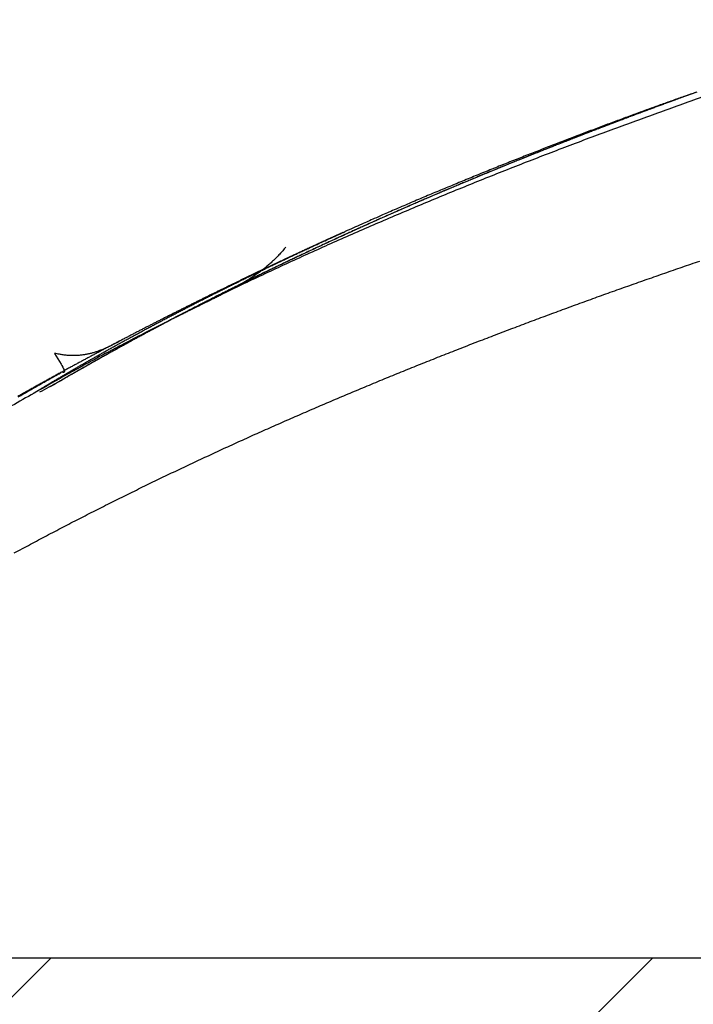
# Model space of a CAD drawing. Units: millimetres. Extents: x -840 to 0, y 0 to 1188.
# Drawn here: x -651 to -641, y 387 to 401 of the extents above; entities that cross this region are included whole.
import ezdxf

# ---------------------------------------------------------------- set-up
doc = ezdxf.new("R2010")
doc.units = ezdxf.units.MM
doc.header["$LTSCALE"] = 4
doc.layers.get('0').update_dxf_attribs({"lineweight": 25})
doc.layers.add('1', color=4, linetype='Continuous', lineweight=15)
doc.styles.get("Standard").update_dxf_attribs({"font": 'simplex.shx', "bigfont": 'extfont.shx'})
doc.dimstyles.new('FURUNO$0', dxfattribs={"dimtxt": 2.5, "dimasz": 2, "dimexe": 1, "dimexo": 1, "dimgap": 1.25, "dimtad": 3, "dimdec": 4, "dimdsep": 46, "dimtxsty": 'Standard', "dimblk": 'OPEN30', "dimcen": 0, "dimclrd": 4, "dimclre": 4, "dimclrt": 4, "dimadec": 4, "dimazin": 2, "dimtm": 1e-09, "dimtfac": 0.8, "dimtdec": 4, "dimtmove": 0, "dimatfit": 0, "dimldrblk": 'OPEN30', "dimfxl": 0, "dimtvp": 1, "dimtolj": 1, "dimtzin": 0, "dimarcsym": 0})

# ---------------------------------------------------------------- blocks, each defined once
blk = doc.blocks.new('_Open30')
at = {"color": 0, "lineweight": -2}
for p, q in [((-1, 0.2679), (0, 0)), ((0, 0), (-1, -0.2679)), ((0, 0), (-1, 0))]:
    blk.add_line(p, q, dxfattribs=at)
blk = doc.blocks.new('*D11')
at = {"color": 4, "lineweight": -2}
for p, q in [((-658.312, 391.467), (-658.312, 502)), ((-342.241, 391.437), (-342.241, 502)), ((-350.241, 498), (-650.312, 498))]:
    blk.add_line(p, q, dxfattribs=at)
at = {"layer": 'Defpoints', "color": 0}
for p in [(-658.312, 498), (-658.312, 387.467), (-342.241, 387.437)]:
    blk.add_point(p, dxfattribs=at)
at = {"color": 4, "lineweight": -2, "xscale": 8, "yscale": 8, "zscale": 8, "rotation": 180}
blk.add_blockref('_Open30', (-658.312, 498), dxfattribs=at)
at = {"color": 4, "lineweight": -2, "xscale": 8, "yscale": 8, "zscale": 8}
blk.add_blockref('_Open30', (-342.241, 498), dxfattribs=at)
at = {"color": 4, "insert": (-500.277, 508), "char_height": 10, "attachment_point": 5}
blk.add_mtext('\\A1;316', dxfattribs=at)

msp = doc.modelspace()

# ---------------------------------------------------------------- hatches: boundary and pattern name
at = {"layer": '1'}
h = msp.add_hatch(dxfattribs=at)
h.set_pattern_fill('ANSI31', color=256, scale=2, style=0)
h.set_pattern_definition([(45, (0, 50), (-4.49013, 4.49013), [])])
h.paths.add_polyline_path([(-252.2438, 467.46028), (-272.2438, 467.46028), (-272.2438, 387.46028), (-728.31289, 387.46028), (-728.31289, 467.46028), (-748.31289, 467.46028), (-748.31289, 367.46028), (-252.2438, 367.46028)])

# ---------------------------------------------------------------- linework, layer by layer
msp.add_line((-272.2438, 387.46028), (-728.31289, 387.46028))
at = {"linetype": 'Continuous'}
msp.add_line((-637.28642, 387.46029), (-651.86082, 387.46081), dxfattribs=at)
for points in [[(-631.0747, 399.4018, -0.0000025), (-631.05193, 399.78061, -0.00000199), (-631.02917, 400.1594, -0.00000153), (-631.0064, 400.53818, -0.000001), (-630.98363, 400.91695, -0.00000056), (-630.96086, 401.2957, -0.0000001), (-630.93809, 401.67444, 0.00000043), (-630.91533, 402.05316, 0.00000114), (-630.89257, 402.43187, 0.00000128), (-630.86981, 402.81055, 0.00000091), (-630.84705, 403.18922, -0.00000033), (-630.82429, 403.56787, -0.00000275), (-630.80153, 403.94651, -0.00000475)], [(-631.43822, 393.3394, -0.0000018), (-631.41553, 393.71843, -0.00000155), (-631.39285, 394.09742, -0.0000018), (-631.37016, 394.47639, -0.00000263), (-631.34747, 394.85534, -0.00000323)], [(-640.74291, 400.38066, 0.00024628), (-640.81893, 400.35308, 0.00024726), (-640.89588, 400.32508, 0.00024961), (-640.97376, 400.29665, 0.00025088), (-641.05252, 400.2678, 0.00025348), (-641.13218, 400.23854, 0.00025501), (-641.21268, 400.20887, 0.00025786), (-641.29403, 400.17879, 0.00025965), (-641.37617, 400.14833, 0.00026274), (-641.45912, 400.11746, 0.00026478), (-641.54282, 400.08621, 0.0002681), (-641.62729, 400.05457, 0.00027039), (-641.71246, 400.02255, 0.00027394), (-641.79835, 399.99016, 0.00027647), (-641.88491, 399.95741, 0.00028024), (-641.97215, 399.92429, 0.00028302), (-642.06001, 399.89082, 0.00028706), (-642.1485, 399.85699, 0.00029006), (-642.23757, 399.82281, 0.00029425), (-642.32722, 399.78829, 0.0002978), (-642.41742, 399.75344, 0.00030299), (-642.50816, 399.71825, 0.00030718), (-642.59939, 399.68274, 0.00031277), (-642.69113, 399.64689, 0.00031726), (-642.78332, 399.61074, 0.00032303), (-642.87596, 399.57426, 0.00032774), (-642.96902, 399.53748, 0.00033378), (-643.06249, 399.50039, 0.00033876), (-643.15634, 399.463, 0.00034506), (-643.25055, 399.42531, 0.00035031), (-643.3451, 399.38734, 0.0003569), (-643.43996, 399.34907, 0.00036244), (-643.53512, 399.31052, 0.00036933), (-643.63056, 399.2717, 0.0003752), (-643.72625, 399.2326, 0.00038242), (-643.82217, 399.19323, 0.00038862), (-643.91831, 399.1536, 0.00039617), (-644.01463, 399.11371, 0.00040276), (-644.11112, 399.07357, 0.00041078), (-644.20776, 399.03317, 0.00041763), (-644.30453, 398.99253, 0.00042569), (-644.4014, 398.95165, 0.00043344), (-644.49835, 398.91053, 0.0004434), (-644.59537, 398.86918, 0.00044852), (-644.69243, 398.82761, 0.00045052), (-644.78951, 398.78581, 0.0004499), (-644.88661, 398.7438, 0.00044683), (-644.9837, 398.70159, 0.00044474), (-645.08077, 398.65918, 0.00044331), (-645.17781, 398.61658, 0.00044205), (-645.27479, 398.5738, 0.00044075), (-645.37171, 398.53084, 0.0004398), (-645.46854, 398.48771, 0.00043901), (-645.56528, 398.44442, 0.00043851), (-645.6619, 398.40098, 0.00043812), (-645.7584, 398.35739, 0.00043803), (-645.85475, 398.31367, 0.00043806), (-645.95094, 398.2698, 0.0004384), (-646.04695, 398.22582, 0.00043886), (-646.14277, 398.18172, 0.00043961), (-646.23839, 398.13751, 0.00044051), (-646.33378, 398.0932, 0.00044169), (-646.42894, 398.04879, 0.00044303), (-646.52384, 398.00429, 0.00044465), (-646.61847, 397.95971, 0.00044643), (-646.71282, 397.91506, 0.00044851), (-646.80687, 397.87034, 0.00045076), (-646.90059, 397.82557, 0.00045331), (-646.994, 397.78074, 0.00045604), (-647.08704, 397.73587, 0.00045908), (-647.17974, 397.69096, 0.00046231), (-647.27205, 397.64602, 0.00046586), (-647.36397, 397.60106, 0.00046962), (-647.45547, 397.55608, 0.0004737), (-647.54656, 397.5111, 0.00047802), (-647.6372, 397.46611, 0.00048268), (-647.72739, 397.42114, 0.00048759), (-647.8171, 397.37617, 0.00049285), (-647.90634, 397.33123, 0.0004984), (-647.99506, 397.28632, 0.00050431), (-648.08327, 397.24144, 0.00051052), (-648.17094, 397.19661, 0.00051714), (-648.25807, 397.15182, 0.00052412), (-648.34462, 397.1071, 0.00053144), (-648.43061, 397.06244, 0.00053903), (-648.51599, 397.01785, 0.0005474), (-648.60076, 396.97334, 0.00055654), (-648.6849, 396.92893, 0.00055876), (-648.76841, 396.8846, 0.00055205), (-648.85125, 396.8404, 0.00054674), (-648.93344, 396.79631, 0.00053896), (-649.01493, 396.75237, 0.00053349), (-649.09574, 396.70858, 0.00052633), (-649.17583, 396.66496, 0.00052146), (-649.25521, 396.62151, 0.00051494), (-649.33383, 396.57826, 0.00050988), (-649.41172, 396.53521, 0.00050199), (-649.48884, 396.49239, 0.00049945), (-649.56519, 396.44979, 0.00049924), (-649.6407, 396.40746, 0.00048781), (-649.71549, 396.36535, 0.00045659), (-649.78953, 396.32348, 0.00048486), (-649.86251, 396.282, 0.00058754), (-649.93428, 396.24099, 0.00044803), (-650.00616, 396.19984, -0.00000751), (-650.07854, 396.15836, 0.00055355), (-650.14631, 396.11898, 0.00259485), (-650.20763, 396.08259, -0.00005569), (-650.28286, 396.03953, -0.00662937), (-650.39328, 395.97972, -0.00411577), (-650.53468, 395.90514, -0.00191548)], [(-640.72568, 400.38692, 0.00017903), (-640.78118, 400.36682, 0.00018084), (-640.83721, 400.34649, 0.00018193), (-640.89374, 400.32593, 0.00018377), (-640.95079, 400.30514, 0.00018493), (-641.00831, 400.28412, 0.00018685), (-641.06633, 400.26288, 0.0001881), (-641.12482, 400.24141, 0.0001901), (-641.18378, 400.21971, 0.00019143), (-641.24318, 400.1978, 0.0001935), (-641.30305, 400.17567, 0.00019491), (-641.36335, 400.15332, 0.00019706), (-641.42409, 400.13076, 0.00019856), (-641.48524, 400.10798, 0.00020079), (-641.54681, 400.08499, 0.00020237), (-641.60878, 400.0618, 0.00020467), (-641.67116, 400.03839, 0.00020634), (-641.73391, 400.01479, 0.00020873), (-641.79705, 399.99097, 0.00021048), (-641.86055, 399.96696, 0.00021295), (-641.92443, 399.94275, 0.00021479), (-641.98864, 399.91834, 0.00021735), (-642.05321, 399.89373, 0.00021928), (-642.1181, 399.86894, 0.00022194), (-642.18333, 399.84395, 0.00022396), (-642.24887, 399.81877, 0.00022668), (-642.31473, 399.7934, 0.00022883), (-642.38087, 399.76785, 0.00023173), (-642.44732, 399.74211, 0.00023429), (-642.51405, 399.71619, 0.00023785), (-642.58106, 399.69008, 0.0002398), (-642.64835, 399.66379, 0.00024146), (-642.7159, 399.63732, 0.00024281), (-642.78371, 399.61068, 0.00024492), (-642.85177, 399.58386, 0.00024651), (-642.92006, 399.55687, 0.00024868), (-642.98859, 399.5297, 0.00025038), (-643.05733, 399.50237, 0.0002527), (-643.12629, 399.47488, 0.00025456), (-643.19545, 399.44722, 0.00025701), (-643.26481, 399.41939, 0.000259), (-643.33435, 399.39142, 0.00026161), (-643.40407, 399.36328, 0.00026374), (-643.47395, 399.33499, 0.00026649), (-643.544, 399.30654, 0.00026877), (-643.61419, 399.27795, 0.00027166), (-643.68453, 399.24921, 0.0002741), (-643.755, 399.22032, 0.00027717), (-643.8256, 399.19129, 0.00027974), (-643.8963, 399.16212, 0.00028289), (-643.96712, 399.13281, 0.00028572), (-644.03803, 399.10336, 0.00028934), (-644.10904, 399.07378, 0.0002915), (-644.18012, 399.04407, 0.00029305), (-644.25129, 399.01422, 0.00029418), (-644.32254, 398.98424, 0.00029557), (-644.39385, 398.95414, 0.00029682), (-644.46522, 398.92391, 0.00029851), (-644.53664, 398.89355, 0.00029997), (-644.60811, 398.86308, 0.0003018), (-644.67961, 398.83248, 0.00030342), (-644.75114, 398.80177, 0.00030544), (-644.82269, 398.77095, 0.00030724), (-644.89425, 398.74002, 0.00030944), (-644.96582, 398.70898, 0.00031141), (-645.03739, 398.67783, 0.00031381), (-645.10894, 398.64658, 0.00031595), (-645.18048, 398.61523, 0.00031849), (-645.25199, 398.58378, 0.00032088), (-645.32347, 398.55223, 0.0003238), (-645.39491, 398.52059, 0.00032646), (-645.4663, 398.48886, 0.0003295), (-645.53764, 398.45703, 0.00033091), (-645.60893, 398.42512, 0.00033105), (-645.68015, 398.39313, 0.0003315), (-645.7513, 398.36105, 0.00033231), (-645.82237, 398.32889, 0.00033311), (-645.89336, 398.29665, 0.00033398), (-645.96425, 398.26434, 0.00033493), (-646.03506, 398.23196, 0.00033603), (-646.10575, 398.19951, 0.00033718), (-646.17633, 398.167, 0.00033846), (-646.2468, 398.13443, 0.0003398), (-646.31714, 398.10179, 0.00034129), (-646.38735, 398.0691, 0.00034283), (-646.45742, 398.03636, 0.00034453), (-646.52735, 398.00356, 0.00034628), (-646.59712, 397.97072, 0.00034819), (-646.66673, 397.93783, 0.00035013), (-646.73619, 397.9049, 0.0003522), (-646.80546, 397.87193, 0.00035445), (-646.87456, 397.83893, 0.00035703), (-646.94347, 397.80589, 0.00035914), (-647.0122, 397.77282, 0.00036078), (-647.08072, 397.73972, 0.00036136), (-647.14906, 397.7066, 0.0003605), (-647.21718, 397.67345, 0.00036044), (-647.28511, 397.64028, 0.00036067), (-647.35281, 397.60709, 0.00036114), (-647.4203, 397.57389, 0.00036135), (-647.48755, 397.54068, 0.00036196), (-647.55457, 397.50747, 0.00036246), (-647.62135, 397.47425, 0.00036332), (-647.68788, 397.44104, 0.00036404), (-647.75415, 397.40783, 0.00036512), (-647.82017, 397.37463, 0.00036609), (-647.88591, 397.34145, 0.00036741), (-647.95139, 397.30828, 0.0003686), (-648.01657, 397.27513, 0.00037021), (-648.08148, 397.24201, 0.00037174), (-648.14608, 397.20892, 0.00037585), (-648.21039, 397.17585, 0.00038257), (-648.2744, 397.14281, 0.00038438), (-648.33811, 397.10981, 0.00038072), (-648.40151, 397.07684, 0.00037871), (-648.46459, 397.04392, 0.00037677), (-648.52735, 397.01104, 0.00037546), (-648.58978, 396.97821, 0.00037331), (-648.65187, 396.94544, 0.00037205), (-648.71363, 396.91274, 0.00037019), (-648.77504, 396.8801, 0.00036915), (-648.8361, 396.84752, 0.00036746), (-648.8968, 396.81503, 0.00036661), (-648.95715, 396.78261, 0.00036511), (-649.01711, 396.75028, 0.00036446), (-649.07671, 396.71804, 0.00036317), (-649.13592, 396.6859, 0.00036272), (-649.19476, 396.65385, 0.00036161), (-649.25319, 396.62191, 0.0003614), (-649.31123, 396.59007, 0.00036056), (-649.36886, 396.55835, 0.00036049), (-649.42609, 396.52674, 0.00035965), (-649.48289, 396.49526, 0.00036012), (-649.53928, 396.4639, 0.00036032), (-649.59524, 396.43267, 0.00035993), (-649.65077, 396.40159, 0.00035754), (-649.70582, 396.37066, 0.00036134), (-649.76049, 396.33984, 0.00036906), (-649.81477, 396.30913, 0.00035935), (-649.86841, 396.27869, 0.00033375), (-649.9213, 396.24858, 0.00037203), (-649.97449, 396.21818, 0.00045541), (-650.02832, 396.18729, 0.00033747), (-650.07866, 396.15835, 0.00005974), (-650.12404, 396.13223, 0.000495), (-650.18087, 396.09925, 0.0010434), (-650.26631, 396.04929, 0.00054386), (-650.37696, 395.98436, 0.00028534)], [(-640.81433, 400.35653), (-640.89812, 400.327, 0.00039015), (-640.9834, 400.2968, 0.00037286), (-641.07023, 400.2659, 0.00036259), (-641.15851, 400.23435, 0.00036168), (-641.2482, 400.20214, 0.0003583), (-641.33919, 400.16932, 0.0003554), (-641.43149, 400.13587, 0.00035239), (-641.52498, 400.10185, 0.00035196), (-641.61965, 400.06724, 0.00035072), (-641.71539, 400.0321, 0.00035139), (-641.8122, 399.9964, 0.00035134), (-641.90996, 399.96019, 0.00035327), (-642.00867, 399.92348, 0.00035445), (-642.10821, 399.88629, 0.00035762), (-642.20858, 399.84863, 0.00035973), (-642.30968, 399.81053, 0.00036331), (-642.4115, 399.77198, 0.00036554), (-642.51398, 399.73301, 0.00036873), (-642.61713, 399.69361, 0.00037107), (-642.72088, 399.6538, 0.00037493), (-642.82523, 399.61358, 0.00037784), (-642.93013, 399.57297, 0.00038212), (-643.03557, 399.53196, 0.00038549), (-643.1415, 399.49057, 0.00039028), (-643.2479, 399.4488, 0.00039414), (-643.35474, 399.40666, 0.00039942), (-643.462, 399.36416, 0.00040377), (-643.56963, 399.3213, 0.00040953), (-643.67761, 399.2781, 0.00041442), (-643.78591, 399.23456, 0.00042079), (-643.89451, 399.19068, 0.00042607), (-644.00337, 399.14649, 0.00043264), (-644.11245, 399.10197, 0.00043893), (-644.22174, 399.05715, 0.00044725), (-644.33122, 399.01201, 0.00045247), (-644.44081, 398.9666, 0.00045725), (-644.55047, 398.92091, 0.00046885), (-644.66032, 398.87491, 0.00048831), (-644.77039, 398.82855, 0.00048066), (-644.88004, 398.78213, 0.00045417), (-644.98904, 398.73573, 0.00051442), (-645.09974, 398.68832, 0.00063331), (-645.21293, 398.63951, 0.00048111), (-645.31917, 398.59355, 0.00014797), (-645.4152, 398.55187, 0.00071128), (-645.5381, 398.49787, 0.00127281), (-645.72677, 398.4141, 0.00062725), (-645.97349, 398.30404, 0.00033034)], [(-640.65062, 400.3084, 0.00090538), (-640.98054, 400.19162, 0.00093695), (-641.30979, 400.07362, 0.00096488), (-641.63838, 399.95442, 0.0009959), (-641.96624, 399.83395, 0.00102387), (-642.29337, 399.71222, 0.00105545), (-642.61973, 399.58915, 0.00108382), (-642.9453, 399.46477, 0.00111569), (-643.27003, 399.33897, 0.0011444), (-643.59392, 399.2118, 0.00117666), (-643.91692, 399.08315, 0.00120568), (-644.23902, 398.95306, 0.00123822), (-644.56016, 398.82143, 0.0012677), (-644.88035, 398.68829, 0.00130089), (-645.19952, 398.55355, 0.00133031), (-645.51769, 398.41725, 0.00136278), (-645.83477, 398.27928, 0.00139401), (-646.15081, 398.13967, 0.00143063), (-646.46574, 397.99832, 0.00145692), (-646.77947, 397.85531, 0.00148051), (-647.0919, 397.71057, 0.00152573), (-647.40346, 397.5639, 0.00159537), (-647.71421, 397.41512, 0.00157631), (-648.02253, 397.2652, 0.0014938), (-648.32778, 397.11436, 0.00169434), (-648.63646, 396.95894, 0.00208644), (-648.95074, 396.79753, 0.00158896), (-649.24503, 396.64487, 0.00049557), (-649.51043, 396.50591, 0.00234306), (-649.84799, 396.32274, 0.00417817), (-650.36357, 396.03447, 0.00205704), (-651.03618, 395.65328, 0.00108432)], [(-646.00686, 398.28913), (-646.01832, 398.28395, -0.00008729), (-646.02989, 398.27873, -0.00012537), (-646.04155, 398.27347, -0.00008494), (-646.05331, 398.26816, 0.00004076), (-646.06517, 398.26281, 0.00008154), (-646.07712, 398.25741, 0.00005091), (-646.08919, 398.25196, 0.00004124), (-646.10136, 398.24645, 0.00004964), (-646.11364, 398.2409, 0.00005255), (-646.12603, 398.23529, 0.00005123), (-646.13854, 398.22962, 0.00005106), (-646.15117, 398.2239, 0.00005228), (-646.16391, 398.21812, 0.0000529), (-646.17678, 398.21229, 0.00005341), (-646.18977, 398.20639, 0.00005384), (-646.20289, 398.20043, 0.00005464), (-646.21613, 398.19441, 0.00005515), (-646.2295, 398.18833, 0.00005585), (-646.24301, 398.18219, 0.00005634), (-646.25664, 398.17598, 0.00005713), (-646.27041, 398.16971, 0.00005765), (-646.28431, 398.16338, 0.00005843), (-646.29834, 398.15697, 0.00005894), (-646.31251, 398.15051, 0.00005972), (-646.32682, 398.14398, 0.00006024), (-646.34126, 398.13738, 0.00006102), (-646.35584, 398.13071, 0.00006153), (-646.37055, 398.12398, 0.00006231), (-646.38541, 398.11717, 0.00006286), (-646.4004, 398.11031, 0.00006373), (-646.41553, 398.10337, 0.0000643), (-646.43079, 398.09637, 0.00006511), (-646.4462, 398.08929, 0.00006565), (-646.46173, 398.08215, 0.00006644), (-646.47741, 398.07495, 0.00006695), (-646.49322, 398.06767, 0.00006771), (-646.50916, 398.06033, 0.0000682), (-646.52524, 398.05292, 0.00006895), (-646.54145, 398.04545, 0.00006945), (-646.5578, 398.03791, 0.00007024), (-646.57428, 398.0303, 0.00007076), (-646.59089, 398.02262, 0.00007154), (-646.60762, 398.01488, 0.00007206), (-646.62449, 398.00707, 0.00007283), (-646.64148, 397.9992, 0.00007335), (-646.6586, 397.99127, 0.00007412), (-646.67585, 397.98327, 0.00007463), (-646.69321, 397.9752, 0.00007538), (-646.71071, 397.96708, 0.00007581), (-646.72832, 397.95889, 0.00007642), (-646.74605, 397.95063, 0.00007681), (-646.7639, 397.94232, 0.00007745), (-646.78186, 397.93394, 0.00007786), (-646.79994, 397.92551, 0.00007851), (-646.81814, 397.91701, 0.00007894), (-646.83644, 397.90846, 0.00007961), (-646.85486, 397.89985, 0.00008006), (-646.87338, 397.89117, 0.00008074), (-646.89202, 397.88244, 0.00008116), (-646.91075, 397.87366, 0.00008178), (-646.9296, 397.86482, 0.0000822), (-646.94854, 397.85592, 0.00008284), (-646.96759, 397.84696, 0.00008328), (-646.98673, 397.83795, 0.00008394), (-647.00598, 397.82889, 0.00008441), (-647.02532, 397.81978, 0.0000851), (-647.04475, 397.81061, 0.00008558), (-647.06428, 397.80139, 0.00008628), (-647.0839, 397.79211, 0.00008657), (-647.1036, 397.78279, 0.00008682), (-647.1234, 397.77342, 0.00008692), (-647.14329, 397.764, 0.00008719), (-647.16326, 397.75452, 0.00008733), (-647.18331, 397.745, 0.00008763), (-647.20344, 397.73543, 0.0000878), (-647.22366, 397.72582, 0.00008813), (-647.24396, 397.71616, 0.00008833), (-647.26433, 397.70645, 0.0000887), (-647.28478, 397.69669, 0.00008893), (-647.30531, 397.68689, 0.00008932), (-647.32591, 397.67705, 0.00008958), (-647.34658, 397.66716, 0.00009), (-647.36733, 397.65723, 0.00009029), (-647.38814, 397.64726, 0.00009074), (-647.40902, 397.63725, 0.00009106), (-647.42997, 397.62719, 0.00009155), (-647.45098, 397.61709, 0.00009189), (-647.47206, 397.60696, 0.0000924), (-647.4932, 397.59678, 0.00009278), (-647.5144, 397.58656, 0.00009334), (-647.53566, 397.57631, 0.00009372), (-647.55697, 397.56602, 0.00009419), (-647.57834, 397.55569, 0.00009437), (-647.59977, 397.54532, 0.0000945), (-647.62126, 397.53492, 0.00009457), (-647.64279, 397.52448, 0.00009476), (-647.66439, 397.514, 0.00009485), (-647.68603, 397.50349, 0.00009504), (-647.70773, 397.49294, 0.00009515), (-647.72948, 397.48236, 0.00009536), (-647.75128, 397.47174, 0.00009548), (-647.77313, 397.46109, 0.00009571), (-647.79503, 397.4504, 0.00009584), (-647.81698, 397.43968, 0.00009609), (-647.83898, 397.42892, 0.00009624), (-647.86102, 397.41814, 0.00009649), (-647.88312, 397.40731, 0.00009666), (-647.90525, 397.39645, 0.00009693), (-647.92744, 397.38556, 0.00009711), (-647.94967, 397.37464, 0.00009739), (-647.97194, 397.36369, 0.00009759), (-647.99426, 397.3527, 0.00009788), (-648.01661, 397.34168, 0.00009809), (-648.03901, 397.33063, 0.00009841), (-648.06146, 397.31955, 0.00009862), (-648.08394, 397.30843, 0.00009891), (-648.10646, 397.29729, 0.00009909), (-648.12903, 397.28611, 0.00009934), (-648.15163, 397.2749, 0.00009951), (-648.17427, 397.26367, 0.00009977), (-648.19696, 397.2524, 0.00009993), (-648.21968, 397.2411, 0.00010019), (-648.24245, 397.22976, 0.00010035), (-648.26525, 397.2184, 0.00010061), (-648.28809, 397.207, 0.00010078), (-648.31098, 397.19558, 0.00010103), (-648.3339, 397.18412, 0.0001012), (-648.35686, 397.17263, 0.00010145), (-648.37986, 397.16111, 0.00010162), (-648.4029, 397.14956, 0.00010187), (-648.42598, 397.13798, 0.00010204), (-648.44909, 397.12637, 0.00010229), (-648.47225, 397.11472, 0.00010246), (-648.49544, 397.10304, 0.00010271), (-648.51868, 397.09133, 0.00010288), (-648.54195, 397.0796, 0.00010314), (-648.56526, 397.06782, 0.0001033), (-648.5886, 397.05602, 0.00010351), (-648.61199, 397.04419, 0.00010381), (-648.63541, 397.03232, 0.00010441), (-648.65887, 397.02043, 0.00010492), (-648.68237, 397.0085, 0.00010561), (-648.70592, 396.99653, 0.00010614), (-648.7295, 396.98454, 0.00010677), (-648.75313, 396.9725, 0.00010726), (-648.77679, 396.96044, 0.00010788), (-648.80051, 396.94834, 0.00010834), (-648.82426, 396.9362, 0.00010893), (-648.84806, 396.92403, 0.00010936), (-648.87191, 396.91182, 0.00010992), (-648.8958, 396.89958, 0.00011033), (-648.91974, 396.88729, 0.00011086), (-648.94372, 396.87497, 0.00011125), (-648.96775, 396.86261, 0.00011175), (-648.99184, 396.85021, 0.00011211), (-649.01597, 396.83778, 0.00011258), (-649.04015, 396.8253, 0.00011291), (-649.06439, 396.81278, 0.00011336), (-649.08867, 396.80022, 0.00011366), (-649.11301, 396.78762, 0.00011408), (-649.1374, 396.77498, 0.00011436), (-649.16185, 396.7623, 0.00011476), (-649.18635, 396.74957, 0.00011526), (-649.2109, 396.7368, 0.0001162), (-649.23551, 396.72399, 0.00011695), (-649.26017, 396.71114, 0.0001179), (-649.28489, 396.69824, 0.00011865), (-649.30965, 396.6853, 0.00011959), (-649.33447, 396.67232, 0.00012034), (-649.35934, 396.65929, 0.00012128), (-649.38427, 396.64622, 0.00012202), (-649.40924, 396.63311, 0.00012296), (-649.43427, 396.61996, 0.0001237), (-649.45935, 396.60677, 0.00012463), (-649.48447, 396.59353, 0.00012537), (-649.50965, 396.58025, 0.0001263), (-649.53488, 396.56692, 0.00012704), (-649.56015, 396.55356, 0.00012796), (-649.58547, 396.54015, 0.0001287), (-649.61085, 396.5267, 0.00012963), (-649.63627, 396.51321, 0.00013035), (-649.66173, 396.49967, 0.00013124), (-649.68725, 396.48609, 0.00013204), (-649.71281, 396.47247, 0.00013314), (-649.73842, 396.45881, 0.00013409), (-649.76408, 396.44511, 0.00013532), (-649.78978, 396.43136, 0.00013631), (-649.81553, 396.41757, 0.0001375), (-649.84132, 396.40373, 0.00013847), (-649.86716, 396.38985, 0.00013965), (-649.89305, 396.37593, 0.00014061), (-649.91899, 396.36196, 0.00014178), (-649.94497, 396.34795, 0.00014272), (-649.97099, 396.3339, 0.00014388), (-649.99706, 396.3198, 0.00014481), (-650.02318, 396.30566, 0.00014595), (-650.04934, 396.29147, 0.00014687), (-650.07555, 396.27724, 0.000148), (-650.1018, 396.26296, 0.00014891), (-650.1281, 396.24864, 0.00015004), (-650.15444, 396.23428, 0.00015092), (-650.18083, 396.21986, 0.000152), (-650.20726, 396.20541, 0.00015292), (-650.23374, 396.1909, 0.00015414), (-650.26026, 396.17635, 0.00015548), (-650.28683, 396.16176, 0.00015749), (-650.31345, 396.14711, 0.00015911), (-650.34011, 396.13242, 0.00016099), (-650.36682, 396.11768, 0.00016254), (-650.39357, 396.10289, 0.00016438), (-650.42038, 396.08805, 0.00016588), (-650.44723, 396.07316, 0.00016767), (-650.47414, 396.05821, 0.00016912), (-650.5011, 396.04322, 0.00017085), (-650.52811, 396.02817, 0.00017225), (-650.55517, 396.01307, 0.00017393), (-650.58228, 395.99791, 0.00017527), (-650.60945, 395.9827, 0.0001769), (-650.63667, 395.96743, 0.00017819), (-650.66395, 395.9521, 0.00017976), (-650.69128, 395.93672, 0.000181), (-650.71867, 395.92128, 0.00018254), (-650.74612, 395.90578, 0.0001837), (-650.77362, 395.89022, 0.00018511), (-650.80118, 395.8746, 0.00018645), (-650.8288, 395.85892, 0.00018842), (-650.85648, 395.84318, 0.00019011)], [(-650.6249, 395.89049), (-650.5815, 395.9169, -0.00041189), (-650.53762, 395.9435, -0.00039876), (-650.49324, 395.97031, -0.00039537), (-650.44839, 395.99732, -0.00040343), (-650.40304, 396.02451, -0.00040711), (-650.35723, 396.05188, -0.00041007), (-650.31095, 396.07942, -0.00041221), (-650.26421, 396.10714, -0.00041664), (-650.21701, 396.13502, -0.00041946), (-650.16937, 396.16305, -0.00042387), (-650.12127, 396.19124, -0.00042658), (-650.07275, 396.21957, -0.00043072), (-650.02378, 396.24804, -0.00043435), (-649.97439, 396.27664, -0.00044073), (-649.92458, 396.30537, -0.00044072), (-649.87435, 396.33422, -0.00043665), (-649.8237, 396.3632, -0.00043195), (-649.77265, 396.39229, -0.00042761), (-649.72118, 396.42149, -0.0004237), (-649.66932, 396.45081, -0.0004212), (-649.61706, 396.48024, -0.00041814), (-649.56441, 396.50977, -0.00041563), (-649.51136, 396.5394, -0.0004128), (-649.45795, 396.56913, -0.00041073), (-649.40414, 396.59895, -0.00040826), (-649.34997, 396.62887, -0.00040647), (-649.29543, 396.65887, -0.00040431), (-649.24053, 396.68895, -0.00040282), (-649.18527, 396.71912, -0.00040095), (-649.12966, 396.74936, -0.00039974), (-649.07369, 396.77967, -0.00039813), (-649.01739, 396.81005, -0.00039719), (-648.96074, 396.8405, -0.00039585), (-648.90377, 396.87102, -0.00039515), (-648.84647, 396.90159, -0.00039405), (-648.78884, 396.93221, -0.0003936), (-648.73089, 396.96289, -0.00039273), (-648.67264, 396.99362, -0.0003925), (-648.61406, 397.02439, -0.00039186), (-648.5552, 397.0552, -0.00039185), (-648.49602, 397.08605, -0.00039143), (-648.43656, 397.11694, -0.00039164), (-648.3768, 397.14785, -0.00039141), (-648.31677, 397.1788, -0.00039175), (-648.25644, 397.20976, -0.00039181), (-648.19585, 397.24075, -0.00039267), (-648.13499, 397.27175, -0.00039248), (-648.07387, 397.30277, -0.00039213), (-648.01247, 397.3338, -0.00038976), (-647.95082, 397.36485, -0.00038579), (-647.8889, 397.3959, -0.00038223), (-647.82675, 397.42696, -0.00037906), (-647.76434, 397.45802, -0.00037594), (-647.7017, 397.48908, -0.00037288), (-647.63882, 397.52015, -0.00036995), (-647.57571, 397.55121, -0.00036718), (-647.51238, 397.58226, -0.00036449), (-647.44884, 397.61331, -0.00036192), (-647.38508, 397.64434, -0.00035948), (-647.32111, 397.67536, -0.00035719), (-647.25694, 397.70637, -0.00035488), (-647.19258, 397.73735, -0.00035257), (-647.12803, 397.76832, -0.00035078), (-647.06329, 397.79926, -0.00034947), (-646.99837, 397.83018, -0.00034677), (-646.93329, 397.86107, -0.00034295), (-646.86806, 397.89191, -0.00034426), (-646.80261, 397.92275, -0.00034961), (-646.7369, 397.9536, -0.00033825), (-646.6713, 397.98429, -0.00031469), (-646.60596, 398.01475, -0.00034595), (-646.53941, 398.04566, -0.00041066), (-646.47115, 398.07724, -0.00031072), (-646.40698, 398.10685, -0.0001067), (-646.34889, 398.13361, -0.00043647), (-646.27404, 398.16784, -0.00074753), (-646.15844, 398.2204, -0.00036423), (-646.00686, 398.28913, -0.00019271)], [(-646.00686, 398.28913), (-646.00602, 398.2895, 0.00008577), (-646.00519, 398.28987, 0.00008706), (-646.00435, 398.29024, 0.00008583), (-646.00351, 398.29061, 0.00008174), (-646.00268, 398.29099, 0.00007873), (-646.00184, 398.29136, 0.00007601), (-646.001, 398.29173, 0.00007344), (-646.00017, 398.2921, 0.00007037), (-645.99933, 398.29247, 0.00006769), (-645.9985, 398.29284, 0.00006471), (-645.99766, 398.29321, 0.00006206), (-645.99682, 398.29359, 0.00005905), (-645.99599, 398.29396, 0.00005639), (-645.99515, 398.29433, 0.00005339), (-645.99432, 398.2947, 0.00005073), (-645.99349, 398.29508, 0.00004773), (-645.99265, 398.29545, 0.00004506), (-645.99182, 398.29582, 0.00004206), (-645.99098, 398.2962, 0.0000394), (-645.99015, 398.29657, 0.00003639), (-645.98931, 398.29694, 0.00003372), (-645.98848, 398.29732, 0.00003071), (-645.98765, 398.29769, 0.00002805), (-645.98681, 398.29806, 0.00002504), (-645.98598, 398.29844, 0.00002237), (-645.98515, 398.29881, 0.00001936), (-645.98431, 398.29918, 0.0000167), (-645.98348, 398.29956, 0.00001361), (-645.98265, 398.29993, 0.000011), (-645.98181, 398.3003, 0.00000843), (-645.98099, 398.30067, 0.00000525), (-645.98015, 398.30105, 0.00000031), (-645.97929, 398.30144, 0.00000008), (-645.97848, 398.3018, 0.00000481), (-645.97775, 398.30212, -0.00000909), (-645.97682, 398.30254, -0.00002807), (-645.97538, 398.30319, -0.0000145), (-645.97349, 398.30404, -0.00000702)], [(-646.86093, 398.0714), (-646.88264, 398.0447, -0.00435558), (-646.90466, 398.01855, -0.00445825), (-646.92702, 397.99298, -0.00446742), (-646.94969, 397.96793, -0.00436138), (-646.97268, 397.94343, -0.00429159), (-646.99597, 397.91942, -0.00422615), (-647.01956, 397.89593, -0.00416362), (-647.04343, 397.87292, -0.0040752), (-647.06759, 397.85039, -0.0039989), (-647.09202, 397.82831, -0.0039053), (-647.11671, 397.80669, -0.00382203), (-647.14166, 397.7855, -0.00372007), (-647.16686, 397.76474, -0.00362954), (-647.19229, 397.74437, -0.00352148), (-647.21797, 397.72441, -0.0034252), (-647.24386, 397.70483, -0.00331189), (-647.26998, 397.68562, -0.00321085), (-647.2963, 397.66675, -0.0030934), (-647.32283, 397.64824, -0.00298864), (-647.34955, 397.63005, -0.00286798), (-647.37646, 397.61218, -0.00276041), (-647.40355, 397.5946, -0.00263738), (-647.43081, 397.57732, -0.00252777), (-647.45823, 397.56031, -0.00240309), (-647.4858, 397.54357, -0.0022921), (-647.51353, 397.52707, -0.00216636), (-647.54139, 397.51081, -0.00205453), (-647.56938, 397.49477, -0.0019282), (-647.5975, 397.47894, -0.00181594), (-647.62574, 397.46331, -0.00168938), (-647.65408, 397.44786, -0.001577), (-647.68253, 397.43257, -0.00145045), (-647.71106, 397.41744, -0.00133817), (-647.73969, 397.40246, -0.00121181), (-647.76839, 397.3876, -0.00109974), (-647.79716, 397.37286, -0.00097359), (-647.82599, 397.35822, -0.00086187), (-647.85487, 397.34367, -0.00073624), (-647.8838, 397.3292, -0.0006245), (-647.91277, 397.31479, -0.0004982), (-647.94177, 397.30043, -0.0003879), (-647.97079, 397.2861, -0.00026551), (-647.99983, 397.2718, -0.00015054), (-648.02887, 397.25751, -0.00001359), (-648.05792, 397.24321, 0.00007595), (-648.08695, 397.2289, 0.00014108), (-648.11596, 397.21458, 0.00016668), (-648.14499, 397.20022, 0.00015841), (-648.17406, 397.18583, 0.00015037), (-648.203, 397.17147, 0.00014353), (-648.23176, 397.15719, 0.00016014), (-648.26098, 397.14265, 0.00019097), (-648.29086, 397.12775, 0.00014476), (-648.31891, 397.11375, 0.00004894), (-648.34427, 397.10109, 0.00020609), (-648.37682, 397.08478, 0.00035664), (-648.42692, 397.05962, 0.00017451), (-648.49251, 397.02662, 0.00009237)], [(-650.91143, 393.50746, -0.00062848), (-650.79103, 393.57223, -0.00062931), (-650.6705, 393.63669, -0.00063122), (-650.54981, 393.70082, -0.0006326), (-650.42897, 393.76465, -0.00063378), (-650.30798, 393.82815, -0.00063483), (-650.18683, 393.89136, -0.00063598), (-650.06551, 393.95425, -0.00063691), (-649.94402, 394.01684, -0.00063787), (-649.82235, 394.07912, -0.0006386), (-649.70051, 394.1411, -0.00063935), (-649.57847, 394.20278, -0.00063999), (-649.45625, 394.26416, -0.00064077), (-649.33383, 394.32525, -0.00064097), (-649.21121, 394.38604, -0.00064077), (-649.08838, 394.44654, -0.00064186), (-648.96535, 394.50675, -0.00064465), (-648.84209, 394.56667, -0.00064141), (-648.71862, 394.62631, -0.00063176), (-648.59494, 394.68566, -0.00062149), (-648.47109, 394.74473, -0.00060824), (-648.34705, 394.8035, -0.00060089), (-648.22284, 394.862, -0.00059753), (-648.09847, 394.9202, -0.00059343), (-647.97392, 394.97813, -0.00058767), (-647.84921, 395.03578, -0.00058284), (-647.72435, 395.09315, -0.00057776), (-647.59932, 395.15024, -0.00057319), (-647.47415, 395.20705, -0.00056802), (-647.34882, 395.26358, -0.00056345), (-647.22335, 395.31985, -0.00055839), (-647.09774, 395.37583, -0.00055389), (-646.97199, 395.43155, -0.00054888), (-646.84611, 395.48699, -0.00054444), (-646.72009, 395.54217, -0.00053948), (-646.59395, 395.59708, -0.0005351), (-646.46768, 395.65172, -0.0005302), (-646.34129, 395.70609, -0.00052587), (-646.21479, 395.7602, -0.00052102), (-646.08817, 395.81404, -0.00051676), (-645.96144, 395.86763, -0.00051202), (-645.83461, 395.92094, -0.00050774), (-645.70767, 395.97401, -0.00050282), (-645.58064, 396.02681, -0.00049889), (-645.4535, 396.07935, -0.00049492), (-645.32628, 396.13164, -0.00049365), (-645.19895, 396.18368, -0.00049465), (-645.07151, 396.23546, -0.00049237), (-644.94397, 396.28699, -0.00048631), (-644.81633, 396.33827, -0.00048155), (-644.68858, 396.38932, -0.00047688), (-644.56073, 396.44012, -0.00047257), (-644.43278, 396.49068, -0.00046754), (-644.30473, 396.541, -0.0004631), (-644.17658, 396.59109, -0.00045815), (-644.04832, 396.64095, -0.00045374), (-643.91998, 396.69058, -0.00044876), (-643.79153, 396.73998, -0.00044433), (-643.66298, 396.78916, -0.00043935), (-643.53434, 396.83811, -0.00043491), (-643.4056, 396.88684, -0.00042993), (-643.27677, 396.93536, -0.00042549), (-643.14785, 396.98366, -0.00042049), (-643.01883, 397.03175, -0.00041605), (-642.88972, 397.07963, -0.00041105), (-642.76052, 397.1273, -0.00040661), (-642.63122, 397.17477, -0.0004016), (-642.50184, 397.22203, -0.00039715), (-642.37237, 397.2691, -0.00039215), (-642.24281, 397.31596, -0.0003877), (-642.11316, 397.36264, -0.00038269), (-641.98343, 397.40911, -0.00037824), (-641.85361, 397.4554, -0.00037323), (-641.7237, 397.5015, -0.00036877), (-641.59371, 397.54742, -0.00036377), (-641.46364, 397.59315, -0.00035931), (-641.33348, 397.6387, -0.00035428), (-641.20324, 397.68407, -0.00034984), (-641.07293, 397.72927, -0.00034488), (-640.94252, 397.77429, -0.00034036), (-640.81205, 397.81914, -0.0003352), (-640.68149, 397.86383, -0.00033096)], [(-649.30793, 396.68357), (-649.32967, 396.67219, -0.00045387), (-649.35138, 396.66087, -0.00032668), (-649.37307, 396.6496, -0.00045402), (-649.39474, 396.63841, -0.00086984), (-649.41643, 396.62732, -0.00117935), (-649.43814, 396.61637, -0.00145963), (-649.45989, 396.60558, -0.00172456), (-649.4817, 396.59495, -0.00203997), (-649.50359, 396.58453, -0.00231567), (-649.52556, 396.57433, -0.00262029), (-649.54765, 396.56438, -0.00288981), (-649.56986, 396.55469, -0.0031919), (-649.59221, 396.5453, -0.00345565), (-649.61472, 396.53622, -0.00374874), (-649.6374, 396.52748, -0.00400177), (-649.66027, 396.5191, -0.00428224), (-649.68336, 396.51111, -0.00451975), (-649.70666, 396.50352, -0.00478171), (-649.7302, 396.49637, -0.00499885), (-649.754, 396.48966, -0.00523854), (-649.77808, 396.48345, -0.00542698), (-649.80243, 396.47772, -0.00563193), (-649.8271, 396.47252, -0.00579528), (-649.85209, 396.46786, -0.00598357), (-649.87743, 396.46378, -0.00608431), (-649.90311, 396.46028, -0.00617149), (-649.92915, 396.45741, -0.00631925), (-649.95561, 396.45517, -0.00656789), (-649.98253, 396.45362, -0.00638009), (-650.00973, 396.45271, -0.00593981), (-650.03719, 396.45248, -0.0066631), (-650.0656, 396.45307, -0.00807429), (-650.09526, 396.4546, -0.00589219), (-650.12336, 396.45646, -0.00166592), (-650.14899, 396.45851, -0.00857672), (-650.18313, 396.46305, -0.01434636), (-650.23732, 396.47258, -0.00655138), (-650.30925, 396.48658, -0.00331938)], [(-650.30925, 396.48658), (-650.21272, 396.32726, -0.00876944), (-650.16269, 396.23059, -0.03420847), (-650.16524, 396.20479, -0.56309619), (-650.18995, 396.20884, -0.04015243), (-650.20781, 396.20362, 0.20196819), (-650.22072, 396.19174, 0.01322547), (-650.23548, 396.18232, -0.05738084), (-650.25151, 396.17459, -0.00313589), (-650.26706, 396.16621, 0.0144273), (-650.28231, 396.1574, 0.00094614), (-650.29768, 396.14873, -0.00353766), (-650.31313, 396.14016, -0.0001049), (-650.32856, 396.13154, 0.00102864), (-650.34396, 396.12289, 0.00016135), (-650.35938, 396.11423, -0.00012516), (-650.37481, 396.10557, 0.00009532), (-650.39024, 396.09689, 0.00016832), (-650.40567, 396.0882, 0.00011276), (-650.42111, 396.0795, 0.00009446), (-650.43655, 396.0708, 0.00010872), (-650.45199, 396.06208, 0.00011351), (-650.46743, 396.05335, 0.00011011), (-650.48288, 396.04461, 0.00010906), (-650.49833, 396.03586, 0.00011015), (-650.51378, 396.0271, 0.00011058), (-650.52923, 396.01833, 0.00011051), (-650.54468, 396.00955, 0.00011062), (-650.56013, 396.00076, 0.00011097), (-650.57559, 395.99196, 0.00011137), (-650.59105, 395.98315, 0.00011193), (-650.6065, 395.97433, 0.00011241), (-650.62196, 395.9655, 0.00011294), (-650.63742, 395.95667, 0.00011341), (-650.65288, 395.94782, 0.00011398), (-650.66834, 395.93896, 0.00011443), (-650.6838, 395.93009, 0.0001149), (-650.69926, 395.92121, 0.00011511), (-650.71472, 395.91233, 0.00011515), (-650.73018, 395.90343, 0.00011519), (-650.74565, 395.89452, 0.00011527), (-650.76111, 395.88561, 0.00011533), (-650.77657, 395.87668, 0.0001154), (-650.79203, 395.86775, 0.00011547), (-650.80749, 395.8588, 0.00011555), (-650.82295, 395.84985, 0.00011562), (-650.83841, 395.84089, 0.00011572), (-650.85387, 395.83192, 0.00011579)], [(-649.2479, 387.46028), (-649.2479, 387.46028, -0.01986109), (-649.2479, 387.46028, -0.04940915), (-649.2479, 387.46028, -0.22515947), (-649.2479, 387.46028, -0.30335728), (-649.2479, 387.46028, -0.0624602), (-649.2479, 387.46028, -0.02382799), (-649.2479, 387.46028, -0.01207663), (-649.2479, 387.46028, -0.00738157), (-649.2479, 387.46028, -0.00493102), (-649.2479, 387.46028, -0.0035717), (-649.2479, 387.46028, -0.00269571), (-649.2479, 387.46028, -0.00213005), (-649.2479, 387.46028, -0.00172401), (-649.2479, 387.46028, -0.00143815), (-649.2479, 387.46028, -0.00121887), (-649.2479, 387.46028, -0.00105607), (-649.2479, 387.46028, -0.0009257), (-649.2479, 387.46028, -0.0008259), (-649.2479, 387.46028, -0.00074314), (-649.2479, 387.46028, -0.00067867), (-649.2479, 387.46029, -0.00062352), (-649.2479, 387.46029, -0.00058007), (-649.2479, 387.46029, -0.00054351), (-649.2479, 387.46029, -0.00051556), (-649.2479, 387.46029, -0.00048877), (-649.2479, 387.46029, -0.00046645), (-649.2479, 387.46029, -0.0004538), (-649.2479, 387.46029, -0.00045139), (-649.2479, 387.4603, -0.0004268), (-649.2479, 387.4603, -0.00039019), (-649.2479, 387.4603, -0.0004289), (-649.2479, 387.4603, -0.00051458), (-649.2479, 387.4603, -0.0003812), (-649.2479, 387.4603, -0.00011257), (-649.2479, 387.4603, -0.00055535), (-649.2479, 387.46031, -0.00098147), (-649.2479, 387.46031, -0.00047659), (-649.2479, 387.46031, -0.00024805)]]:
    msp.add_lwpolyline(points, format="xyb", dxfattribs=at)

# ---------------------------------------------------------------- dimensions: what is measured, and where the dimension line sits
dim = msp.add_linear_dim(base=(-658.31218, 498), p1=(-342.24139, 387.4373), p2=(-658.31218, 387.46708), dimstyle='FURUNO$0', override={"dimscale": 4, "dimdec": 0})
dim.commit()
dim.dimension.update_dxf_attribs({"geometry": '*D11', "text_midpoint": (-500.27678, 508)})

doc.saveas('drawing.dxf')
